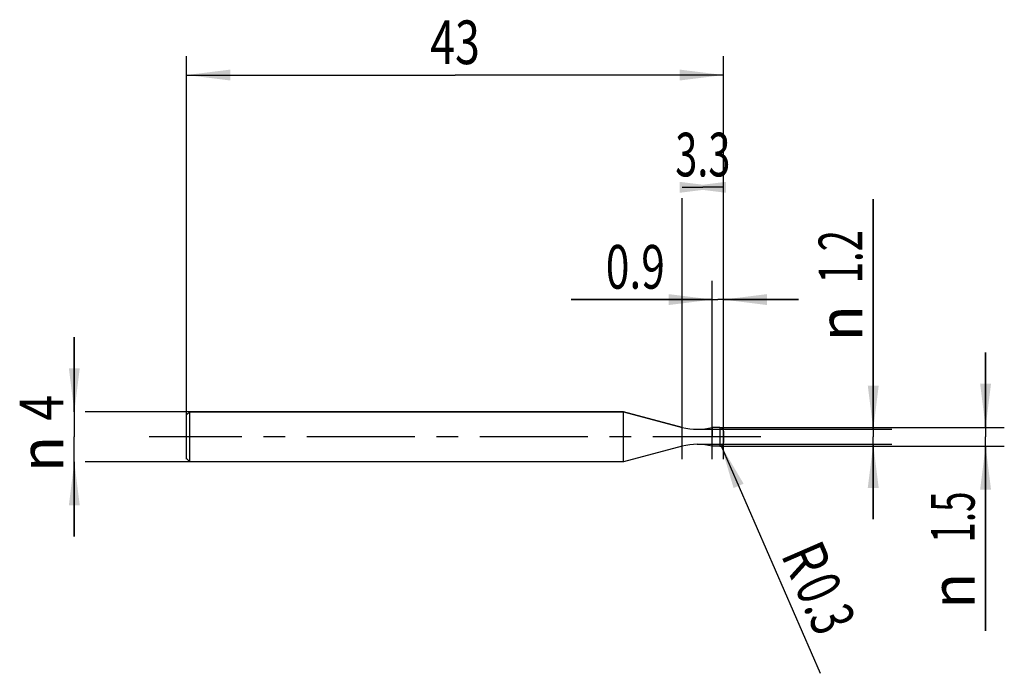
# Model space of a CAD drawing. Units: millimetres. Extents: x -13.4 to 65.5, y -19 to 33.4.
import ezdxf
from ezdxf.enums import TextEntityAlignment as Align

# ---------------------------------------------------------------- set-up
doc = ezdxf.new("R2010")
doc.units = ezdxf.units.MM
doc.header["$LTSCALE"] = 23.1
doc.linetypes.add('CENTER', pattern=[0.6, 0.375, -0.075, 0.075, -0.075])
doc.layers.get('0').update_dxf_attribs({"linetype": 'CONTINUOUS'})
for name, color, linetype in [('_03_2D_ZEICHNUNG_BEMASSUNGEN', 7, 'CONTINUOUS'), ('_21_KURVEN', 7, 'CONTINUOUS'), ('_30_VOLUMEN', 7, 'CONTINUOUS'), ('BG_STARTBEZUEGE', 7, 'CONTINUOUS'), ('CUT', 7, 'CONTINUOUS'), ('NOCUT', 7, 'CONTINUOUS')]:
    doc.layers.add(name, color=color, linetype=linetype)
doc.styles.get("Standard").update_dxf_attribs({"font": 'SIMPLEX.SHX', "width": 0.7})
doc.styles.add('TEXTSTYLE_2', font='gdt', dxfattribs={"width": 0.7})
doc.dimstyles.new('DIMSTYLE_1', dxfattribs={"dimtxt": 3.5, "dimasz": 3.5, "dimexe": 1.5, "dimexo": 0, "dimgap": 0.875, "dimtad": 1, "dimdsep": 46, "dimtxsty": 'STANDARD', "dimblk": '_FILLED', "dimblk1": '_FILLED', "dimblk2": '_FILLED', "dimcen": 0.09, "dimclrt": 2, "dimazin": 2, "dimtp": 0.1, "dimtm": 0.1, "dimtfac": 1, "dimtofl": 0, "dimtmove": 0, "dimatfit": 3, "dimldrblk": '_FILLED', "dimfxl": 1, "dimtolj": 1, "dimarcsym": 0})
doc.dimstyles.new('DIMSTYLE_2', dxfattribs={"dimtxt": 3.5, "dimasz": 3.5, "dimexe": 1.5, "dimexo": 0, "dimtad": 1, "dimdsep": 46, "dimtxsty": 'STANDARD', "dimblk": '_FILLED', "dimblk1": '_FILLED', "dimblk2": '_FILLED', "dimcen": 0.09, "dimclrt": 2, "dimazin": 2, "dimtp": 0.1, "dimtm": 0.1, "dimtfac": 1, "dimtofl": 0, "dimtmove": 0, "dimatfit": 3, "dimldrblk": '_FILLED', "dimfxl": 1, "dimtolj": 1, "dimarcsym": 0})
doc.dimstyles.new('DIMSTYLE_3', dxfattribs={"dimtxt": 3.5, "dimasz": 3.5, "dimexe": 1.5, "dimexo": 0, "dimgap": 0.875, "dimtad": 1, "dimdsep": 46, "dimtxsty": 'STANDARD', "dimblk": '_FILLED', "dimblk1": '_FILLED', "dimblk2": '_FILLED', "dimcen": 0.09, "dimclrt": 2, "dimazin": 2, "dimtp": 0.3, "dimtm": 0.3, "dimtfac": 1, "dimtofl": 0, "dimtmove": 0, "dimatfit": 3, "dimldrblk": '_FILLED', "dimfxl": 1, "dimtolj": 1, "dimarcsym": 0})

# ---------------------------------------------------------------- blocks, each defined once
blk = doc.blocks.new('_FILLED')
at = {"color": 0, "linetype": 'BYBLOCK'}
blk.add_solid([(0, 0), (-1, 0.125), (-1, -0.125)], dxfattribs=at)
blk = doc.blocks.new('*D0')
at = {"layer": '_03_2D_ZEICHNUNG_BEMASSUNGEN', "color": 7, "linetype": 'CONTINUOUS'}
for p, q in [((-9, 2), (-9, 8)), ((-9, 8), (-9, 0)), ((0.25, 2), (-8.125, 2)), ((-9, -8), (-9, 0)), ((-9, -2), (-9, -8)), ((0.25, -2), (-8.125, -2))]:
    blk.add_line(p, q, dxfattribs=at)
at = {"layer": '_03_2D_ZEICHNUNG_BEMASSUNGEN', "color": 7, "linetype": 'CONTINUOUS', "xscale": 3.5, "yscale": 3.5, "zscale": 3.5}
for p, rotation in [((-9, 2), 270), ((-9, -2), 90)]:
    blk.add_blockref('_FILLED', p, dxfattribs=dict(at, rotation=rotation))
at = {"layer": '_03_2D_ZEICHNUNG_BEMASSUNGEN', "color": 2, "linetype": 'CONTINUOUS', "width": 0.785714}
blk.add_text('4', height=3.5, rotation=90, dxfattribs=at).set_placement((-9.875, 2.333), align=Align.CENTER)
at = {"layer": '_03_2D_ZEICHNUNG_BEMASSUNGEN', "color": 2, "linetype": 'CONTINUOUS', "style": 'TEXTSTYLE_2'}
blk.add_text('n', height=3.5, rotation=90, dxfattribs=at).set_placement((-9.875, -1.375), align=Align.CENTER)
blk = doc.blocks.new('*D1')
at = {"layer": '_03_2D_ZEICHNUNG_BEMASSUNGEN', "color": 7, "linetype": 'CONTINUOUS'}
for p, q in [((64, 0.75), (64, 6.75)), ((64, 6.75), (64, 0)), ((42.7, 0.75), (65.5, 0.75)), ((64, -15.55), (64, 0)), ((42.7, -0.75), (65.5, -0.75)), ((64, -0.75), (64, -15.55))]:
    blk.add_line(p, q, dxfattribs=at)
at = {"layer": '_03_2D_ZEICHNUNG_BEMASSUNGEN', "color": 7, "linetype": 'CONTINUOUS', "xscale": 3.5, "yscale": 3.5, "zscale": 3.5}
for p, rotation in [((64, 0.75), 270), ((64, -0.75), 90)]:
    blk.add_blockref('_FILLED', p, dxfattribs=dict(at, rotation=rotation))
at = {"layer": '_03_2D_ZEICHNUNG_BEMASSUNGEN', "color": 2, "linetype": 'CONTINUOUS', "width": 0.619048}
blk.add_text('1.5', height=3.5, rotation=90, dxfattribs=at).set_placement((63.125, -4.383), align=Align.RIGHT)
at = {"layer": '_03_2D_ZEICHNUNG_BEMASSUNGEN', "color": 2, "linetype": 'CONTINUOUS', "style": 'TEXTSTYLE_2'}
blk.add_text('n', height=3.5, rotation=90, dxfattribs=at).set_placement((63.125, -10.883), align=Align.RIGHT)
blk = doc.blocks.new('*D2')
at = {"layer": '_03_2D_ZEICHNUNG_BEMASSUNGEN', "color": 7, "linetype": 'CONTINUOUS'}
for p, q in [((55, 0.6), (55, 19.06)), ((55, 19.06), (55, 0)), ((40.9, 0.6), (56.5, 0.6)), ((55, -6.6), (55, 0)), ((40.9, -0.6), (56.5, -0.6)), ((55, -0.6), (55, -6.6))]:
    blk.add_line(p, q, dxfattribs=at)
at = {"layer": '_03_2D_ZEICHNUNG_BEMASSUNGEN', "color": 7, "linetype": 'CONTINUOUS', "xscale": 3.5, "yscale": 3.5, "zscale": 3.5}
for p, rotation in [((55, 0.6), 270), ((55, -0.6), 90)]:
    blk.add_blockref('_FILLED', p, dxfattribs=dict(at, rotation=rotation))
at = {"layer": '_03_2D_ZEICHNUNG_BEMASSUNGEN', "color": 2, "linetype": 'CONTINUOUS', "width": 0.642857}
blk.add_text('1.2', height=3.5, rotation=90, dxfattribs=at).set_placement((54.125, 12.31))
at = {"layer": '_03_2D_ZEICHNUNG_BEMASSUNGEN', "color": 2, "linetype": 'CONTINUOUS', "style": 'TEXTSTYLE_2'}
blk.add_text('n', height=3.5, rotation=90, dxfattribs=at).set_placement((54.125, 7.644))
blk = doc.blocks.new('*D3')
at = {"layer": '_03_2D_ZEICHNUNG_BEMASSUNGEN', "color": 7, "linetype": 'CONTINUOUS'}
blk.add_line((42.82, -0.725), (50.748, -18.959), dxfattribs=at)
at = {"layer": '_03_2D_ZEICHNUNG_BEMASSUNGEN', "color": 7, "linetype": 'CONTINUOUS', "xscale": 3.5, "yscale": 3.5, "zscale": 3.5, "rotation": 113.5007355051}
blk.add_blockref('_FILLED', (42.82, -0.725), dxfattribs=at)
at = {"layer": '_03_2D_ZEICHNUNG_BEMASSUNGEN', "color": 2, "linetype": 'CONTINUOUS'}
for s, width, p in [('R', 0.785714, (47.563, -9.439)), ('0.3', 0.690476, (48.659, -11.961))]:
    blk.add_text(s, height=3.5, rotation=-66.49926, dxfattribs=dict(at, width=width)).set_placement(p)
blk = doc.blocks.new('*D4')
at = {"layer": '_03_2D_ZEICHNUNG_BEMASSUNGEN', "color": 7, "linetype": 'CONTINUOUS'}
for p, q in [((0, -1.793), (0, 30.5)), ((43, -1.793), (43, 30.5)), ((0, 29), (21.5, 29)), ((43, 29), (21.5, 29))]:
    blk.add_line(p, q, dxfattribs=at)
at = {"layer": '_03_2D_ZEICHNUNG_BEMASSUNGEN', "color": 7, "linetype": 'CONTINUOUS', "xscale": 3.5, "yscale": 3.5, "zscale": 3.5, "rotation": 180}
blk.add_blockref('_FILLED', (0, 29), dxfattribs=at)
at = {"layer": '_03_2D_ZEICHNUNG_BEMASSUNGEN', "color": 7, "linetype": 'CONTINUOUS', "xscale": 3.5, "yscale": 3.5, "zscale": 3.5}
blk.add_blockref('_FILLED', (43, 29), dxfattribs=at)
at = {"layer": '_03_2D_ZEICHNUNG_BEMASSUNGEN', "color": 2, "linetype": 'CONTINUOUS', "width": 0.75}
blk.add_text('43', height=3.5, dxfattribs=at).set_placement((21.5, 29.875), align=Align.CENTER)
blk = doc.blocks.new('*D5')
at = {"layer": '_03_2D_ZEICHNUNG_BEMASSUNGEN', "color": 7, "linetype": 'CONTINUOUS'}
for p, q in [((42.1, -1.793), (42.1, 12.5)), ((43, -1.793), (43, 12.5)), ((42.1, 11), (30.809, 11)), ((30.809, 11), (42.55, 11)), ((49, 11), (42.55, 11)), ((43, 11), (49, 11))]:
    blk.add_line(p, q, dxfattribs=at)
at = {"layer": '_03_2D_ZEICHNUNG_BEMASSUNGEN', "color": 7, "linetype": 'CONTINUOUS', "xscale": 3.5, "yscale": 3.5, "zscale": 3.5}
blk.add_blockref('_FILLED', (42.1, 11), dxfattribs=at)
at = {"layer": '_03_2D_ZEICHNUNG_BEMASSUNGEN', "color": 7, "linetype": 'CONTINUOUS', "xscale": 3.5, "yscale": 3.5, "zscale": 3.5, "rotation": 180}
blk.add_blockref('_FILLED', (43, 11), dxfattribs=at)
at = {"layer": '_03_2D_ZEICHNUNG_BEMASSUNGEN', "color": 2, "linetype": 'CONTINUOUS', "width": 0.714286}
blk.add_text('0.9', height=3.5, dxfattribs=at).set_placement((38.309, 11.875), align=Align.RIGHT)
blk = doc.blocks.new('*D6')
at = {"layer": '_03_2D_ZEICHNUNG_BEMASSUNGEN', "color": 7, "linetype": 'CONTINUOUS'}
for p, q in [((39.7, 20), (41.35, 20)), ((43, 20), (41.35, 20)), ((39.7, -1.793), (39.7, 19.125)), ((43, -1.793), (43, 19.125))]:
    blk.add_line(p, q, dxfattribs=at)
at = {"layer": '_03_2D_ZEICHNUNG_BEMASSUNGEN', "color": 7, "linetype": 'CONTINUOUS', "xscale": 3.5, "yscale": 3.5, "zscale": 3.5}
blk.add_blockref('_FILLED', (43, 20), dxfattribs=at)
at = {"layer": '_03_2D_ZEICHNUNG_BEMASSUNGEN', "color": 7, "linetype": 'CONTINUOUS', "xscale": 3.5, "yscale": 3.5, "zscale": 3.5, "rotation": 180}
blk.add_blockref('_FILLED', (39.7, 20), dxfattribs=at)
at = {"layer": '_03_2D_ZEICHNUNG_BEMASSUNGEN', "color": 2, "linetype": 'CONTINUOUS', "width": 0.666667}
blk.add_text('3.3', height=3.5, dxfattribs=at).set_placement((41.35, 20.875), align=Align.CENTER)

msp = doc.modelspace()

# ---------------------------------------------------------------- linework, layer by layer
at = {"color": 4, "linetype": 'CONTINUOUS'}
msp.add_line((42.1, -0.75), (42.1, 0.75), dxfattribs=at)
at = {"layer": '_21_KURVEN', "color": 5, "linetype": 'CONTINUOUS'}
msp.add_line((42.7, 0.75), (42.1, 0.75), dxfattribs=at)
msp.add_arc((42.7, 0.45), 0.3, 0, 90, dxfattribs=at)
at = {"layer": '_30_VOLUMEN', "color": 4, "linetype": 'CONTINUOUS'}
for p, q in [((0.25, 2), (0, 1.75)), ((0, -1.75), (0, 1.75)), ((0.25, -2), (0.25, 2)), ((35, 2), (0.25, 2)), ((39.7, 0.75), (35, 2)), ((35, -2), (35, 2)), ((39.7, -0.75), (39.7, 0.75)), ((42.7, 0.75), (42.1, 0.75)), ((42.1, -0.75), (42.1, 0.75)), ((43, 0.45), (43, -0.45)), ((39.7, -0.75), (35, -2)), ((42.7, -0.75), (42.1, -0.75)), ((0.25, -2), (0, -1.75)), ((35, -2), (0.25, -2))]:
    msp.add_line(p, q, dxfattribs=at)
at = {"layer": '_30_VOLUMEN', "color": 7, "linetype": 'CONTINUOUS'}
msp.add_line((42.7, 0.75), (42.7, -0.75), dxfattribs=at)
at = {"layer": '_30_VOLUMEN', "color": 4, "linetype": 'CONTINUOUS'}
for centre, radius, start, end in [((40.9, 5.475), 4.875, 255.74997, 284.25003), ((42.7, 0.45), 0.3, 0, 90), ((40.9, -5.475), 4.875, 75.74997, 104.25003), ((42.7, -0.45), 0.3, 270, 360)]:
    msp.add_arc(centre, radius, start, end, dxfattribs=at)
at = {"layer": 'BG_STARTBEZUEGE', "color": 7, "linetype": 'CENTER'}
msp.add_line((46, 0), (-3, 0), dxfattribs=at)
at = {"layer": 'CUT', "color": 1, "linetype": 'CONTINUOUS'}
for p, q in [((42.7, 0.75), (42.1, 0.75)), ((42.1, 0.75), (42.1, 0)), ((43, -0.45), (43, 0.45))]:
    msp.add_line(p, q, dxfattribs=at)
msp.add_arc((42.7, 0.45), 0.3, 0, 90, dxfattribs=at)
at = {"layer": 'NOCUT', "color": 7, "linetype": 'CONTINUOUS'}
for p, q in [((0, 1.75), (0.25, 2)), ((0, 0), (0, 1.75)), ((0.25, 2), (35, 2)), ((35, 2), (39.7, 0.75)), ((42.1, 0), (42.1, 0.75))]:
    msp.add_line(p, q, dxfattribs=at)
msp.add_arc((40.9, 5.475), 4.875, 255.74997, 284.25003, dxfattribs=at)

# ---------------------------------------------------------------- dimensions: what is measured, and where the dimension line sits
at = {"layer": '_03_2D_ZEICHNUNG_BEMASSUNGEN', "color": 7, "linetype": 'CONTINUOUS'}
dim = msp.add_linear_dim(base=(43, 29), p1=(0, -1.793), p2=(43, -1.793), dimstyle='DIMSTYLE_3', dxfattribs=at)
dim.commit()
dim.dimension.update_dxf_attribs({"geometry": '*D4', "text_midpoint": (21, 29), "dimtype": 160})
for base, p2, picture, middle in [((39.7, 20), (39.7, -1.793), '*D6', (40.85, 20)), ((42.1, 11), (42.1, -1.793), '*D5', (34.059, 11))]:
    dim = msp.add_linear_dim(base=base, p1=(43, -1.793), p2=p2, angle=180, dimstyle='DIMSTYLE_1', dxfattribs=at)
    dim.commit()
    dim.dimension.update_dxf_attribs({"geometry": picture, "text_midpoint": middle, "dimtype": 160})
for base, p1, p2, picture, middle in [((55, 0.6), (40.9, -0.6), (40.9, 0.6), '*D2', (55, 13.352)), ((-9, 2), (0.25, -2), (0.25, 2), '*D0', (-9, 0)), ((64, 0.75), (42.7, -0.75), (42.7, 0.75), '*D1', (64, -9.967))]:
    dim = msp.add_linear_dim(base=base, p1=p1, p2=p2, angle=90, text='%%c<>', dimstyle='DIMSTYLE_1', dxfattribs=at)
    dim.commit()
    dim.dimension.update_dxf_attribs({"geometry": picture, "text_midpoint": middle, "dimtype": 160})
dim = msp.add_radius_dim(center=(42.7, -0.45), mpoint=(42.82, -0.725), text='R<>', dimstyle='DIMSTYLE_2', override={"dimpost": '<>'}, dxfattribs=at)
dim.commit()
dim.dimension.update_dxf_attribs({"geometry": '*D3', "text_midpoint": (51.162, -13.327), "dimtype": 164})

doc.saveas('drawing.dxf')
